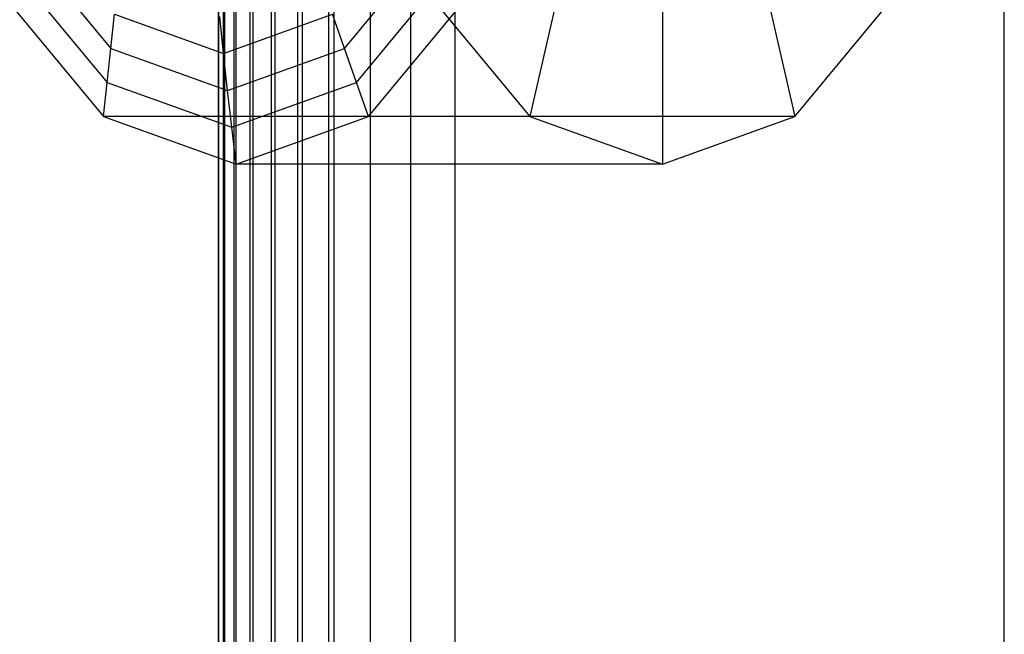
# Model space of a CAD drawing. Extents: x -2150 to 5741, y -1638 to 1462.
# Drawn here: x -128 to -111, y 318 to 329 of the extents above; entities that cross this region are included whole.
import ezdxf

# ---------------------------------------------------------------- set-up
doc = ezdxf.new("R2010")
doc.units = 0
doc.layers.get('0').update_dxf_attribs({"linetype": 'CONTINUOUS'})

msp = doc.modelspace()

# ---------------------------------------------------------------- linework, layer by layer
at = {"color": 0}
for p, q in [((-124.690436, -375, 1221.648894), (-124.690436, 375, 1221.648894)), ((-124.682699, -375, 1220.659191), (-124.682699, 375, 1220.659191)), ((-124.600302, -375, 1222.634515), (-124.600302, 375, 1222.634515)), ((-124.577165, -375, 1219.6751), (-124.577165, 375, 1219.6751)), ((-124.413178, -375, 1223.606398), (-124.413178, 375, 1223.606398)), ((-124.374869, -375, 1218.706261), (-124.374869, 375, 1218.706261)), ((-124.130897, -375, 1224.555024), (-124.130897, 375, 1224.555024)), ((-124.077792, -375, 1217.762165), (-124.077792, 375, 1217.762165)), ((-123.756226, -375, 1225.471099), (-123.756226, 375, 1225.471099)), ((-123.688843, -375, 1216.852059), (-123.688843, 375, 1216.852059)), ((-123.292834, -375, 1226.345651), (-123.292834, 375, 1226.345651)), ((-123.211835, -375, 1215.98486), (-123.211835, 375, 1215.98486)), ((-122.74526, -375, 1227.170112), (-122.74526, 375, 1227.170112)), ((-122.651437, -375, 1215.169061), (-122.651437, 375, 1215.169061)), ((-122.013142, -375, 1214.412654), (-122.013142, 375, 1214.412654)), ((-121.3032, -375, 1213.723049), (-121.3032, 375, 1213.723049)), ((-120.528566, -375, 1213.107001), (-120.528566, 375, 1213.107001)), ((-110.86821, -375, 1243.263837), (-110.86821, 375, 1243.263837)), ((-117.834796, 333.245297, 1233.680887), (-119.211326, 327.24008, 1231.609044)), ((-115.928832, 333.245297, 1236.549594), (-114.552303, 327.24008, 1238.621437)), ((-116.881814, 332.902755, 1235.115241), (-116.881814, 326.402755, 1235.115241)), ((-128.326015, 330.540978, 1234.480543), (-126.583823, 328.437411, 1237.102754)), ((-122.473709, 328.437411, 1243.288972), (-120.731517, 330.540978, 1245.911183)), ((-128.506103, 330.082573, 1234.049835), (-126.647522, 327.838476, 1236.847224)), ((-122.26283, 327.838476, 1243.446716), (-120.404249, 330.082573, 1246.244105)), ((-128.682482, 329.62458, 1233.617158), (-126.707617, 327.24008, 1236.589568)), ((-122.048594, 327.24008, 1243.601961), (-120.073729, 329.62458, 1246.574371)), ((-121.18619, 329.62458, 1228.636634), (-119.211326, 327.24008, 1231.609044)), ((-114.552303, 327.24008, 1238.621437), (-112.577438, 329.62458, 1241.593847)), ((-126.583823, 328.437411, 1237.102754), (-126.516521, 329.03686, 1237.356147)), ((-126.516521, 329.03686, 1237.356147), (-124.598872, 328.347575, 1240.242441)), ((-124.598872, 328.347575, 1240.242441), (-122.681222, 329.03686, 1243.128736)), ((-122.473709, 328.437411, 1243.288972), (-122.681222, 329.03686, 1243.128736)), ((-124.598872, 328.347575, 1240.242441), (-124.665491, 328.996943, 1240.286703)), ((-126.647522, 327.838476, 1236.847224), (-126.583823, 328.437411, 1237.102754)), ((-126.583823, 328.437411, 1237.102754), (-124.528766, 327.698736, 1240.195863)), ((-124.528766, 327.698736, 1240.195863), (-124.598872, 328.347575, 1240.242441)), ((-124.528766, 327.698736, 1240.195863), (-122.473709, 328.437411, 1243.288972)), ((-122.26283, 327.838476, 1243.446716), (-122.473709, 328.437411, 1243.288972)), ((-126.707617, 327.24008, 1236.589568), (-126.647522, 327.838476, 1236.847224)), ((-126.647522, 327.838476, 1236.847224), (-124.455176, 327.050454, 1240.14697)), ((-124.455176, 327.050454, 1240.14697), (-122.26283, 327.838476, 1243.446716)), ((-122.048594, 327.24008, 1243.601961), (-122.26283, 327.838476, 1243.446716)), ((-124.455176, 327.050454, 1240.14697), (-124.528766, 327.698736, 1240.195863)), ((-119.211326, 327.24008, 1231.609044), (-126.707617, 327.24008, 1236.589568)), ((-126.707617, 327.24008, 1236.589568), (-124.378106, 326.402755, 1240.095764)), ((-124.378106, 326.402755, 1240.095764), (-122.048594, 327.24008, 1243.601961)), ((-114.552303, 327.24008, 1238.621437), (-122.048594, 327.24008, 1243.601961)), ((-119.211326, 327.24008, 1231.609044), (-116.881814, 326.402755, 1235.115241)), ((-116.881814, 326.402755, 1235.115241), (-114.552303, 327.24008, 1238.621437)), ((-124.378106, 326.402755, 1240.095764), (-124.455176, 327.050454, 1240.14697)), ((-116.881814, 326.402755, 1235.115241), (-124.378106, 326.402755, 1240.095764))]:
    msp.add_line(p, q, dxfattribs=at)

doc.saveas('drawing.dxf')
